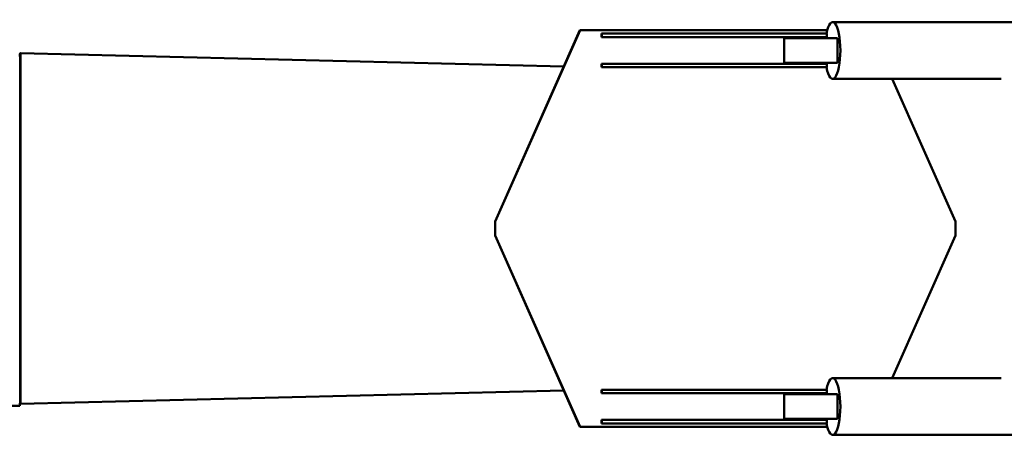
# Model space of a CAD drawing. Units: inches. Extents: x 11 to 2112, y 11 to 839.
# Drawn here: x 402 to 541, y 671 to 730 of the extents above; entities that cross this region are included whole.
import ezdxf

# ---------------------------------------------------------------- set-up
doc = ezdxf.new("R2010")
doc.units = ezdxf.units.IN
doc.header["$LTSCALE"] = 100
doc.header["$MEASUREMENT"] = 0
doc.layers.add('Visible (ANSI)', color=7, linetype='Continuous', lineweight=50)

msp = doc.modelspace()

# ---------------------------------------------------------------- linework, layer by layer
at = {"layer": 'Visible (ANSI)'}
for p, q in [((481.07886, 728.96301), (469.09476, 701.96301)), ((481.10459, 728.96301), (469.1205, 701.96301)), ((481.07886, 728.96301), (481.10459, 728.96301)), ((515.94454, 728.96301), (481.10459, 728.96301)), ((516.70212, 730.08801), (620.61778, 730.08801)), ((484.10062, 728.46301), (484.15208, 728.46301)), ((484.10062, 728.46301), (484.10062, 727.96301)), ((484.15208, 727.96301), (484.10062, 727.96301)), ((484.15208, 728.46301), (484.15208, 727.96301)), ((484.15208, 728.46301), (511.51118, 728.46301)), ((511.51118, 727.96301), (484.15208, 727.96301)), ((513.05332, 727.83801), (509.8723, 727.83801)), ((509.8723, 724.33801), (509.8723, 727.83801)), ((515.8723, 728.46301), (511.51118, 728.46301)), ((511.51118, 727.96301), (515.8723, 727.96301)), ((513.05332, 727.83801), (517.38314, 727.83801)), ((515.8723, 728.46301), (515.8723, 727.96301)), ((517.38314, 724.33801), (517.38314, 727.83801)), ((402.15782, 725.71301), (402.07463, 725.71301)), ((402.11287, 725.21301), (402.07463, 725.58801)), ((402.07463, 725.21301), (402.07463, 725.58801)), ((402.07463, 725.21301), (402.15782, 725.21301)), ((402.15782, 725.71301), (402.18355, 725.71301)), ((402.15782, 725.71301), (402.15782, 676.21301)), ((402.15782, 725.21301), (402.15782, 724.71301)), ((478.78637, 723.79806), (402.18355, 725.71301)), ((402.18355, 725.71301), (402.18355, 676.21301)), ((402.07463, 724.71301), (402.15782, 724.71301)), ((402.07463, 724.21301), (402.15782, 724.21301)), ((484.10062, 724.21301), (484.15208, 724.21301)), ((484.10062, 724.21301), (484.10062, 723.71301)), ((484.15208, 723.71301), (484.10062, 723.71301)), ((484.15208, 724.21301), (484.15208, 723.71301)), ((484.15208, 724.21301), (511.51118, 724.21301)), ((511.51118, 723.71301), (484.15208, 723.71301)), ((509.8723, 724.33801), (513.05332, 724.33801)), ((515.8723, 724.21301), (511.51118, 724.21301)), ((511.51118, 723.71301), (515.8723, 723.71301)), ((517.38314, 724.33801), (513.05332, 724.33801)), ((515.8723, 724.21301), (515.8723, 723.71301)), ((516.70212, 722.08801), (540.47757, 722.08801)), ((534.03436, 701.96301), (525.10177, 722.08801)), ((469.09476, 701.96301), (469.09476, 699.96301)), ((469.09476, 701.96301), (469.1205, 701.96301)), ((469.1205, 701.96301), (469.1205, 699.96301)), ((534.03436, 699.96301), (534.03436, 701.96301)), ((469.09476, 699.96301), (481.07886, 672.96301)), ((469.09476, 699.96301), (469.1205, 699.96301)), ((469.1205, 699.96301), (481.10459, 672.96301)), ((525.10177, 679.83801), (534.03436, 699.96301)), ((516.70212, 679.83801), (540.47757, 679.83801)), ((402.15782, 677.71301), (402.07463, 677.71301)), ((402.18355, 676.21301), (478.78637, 678.12797)), ((484.10062, 678.21301), (484.15208, 678.21301)), ((484.10062, 678.21301), (484.10062, 677.71301)), ((484.15208, 677.71301), (484.10062, 677.71301)), ((484.15208, 678.21301), (484.15208, 677.71301)), ((484.15208, 678.21301), (511.51118, 678.21301)), ((511.51118, 677.71301), (484.15208, 677.71301)), ((513.05332, 677.58801), (509.8723, 677.58801)), ((509.8723, 674.08801), (509.8723, 677.58801)), ((515.8723, 678.21301), (511.51118, 678.21301)), ((511.51118, 677.71301), (515.8723, 677.71301)), ((513.05332, 677.58801), (517.38314, 677.58801)), ((515.8723, 678.21301), (515.8723, 677.71301)), ((517.38314, 674.08801), (517.38314, 677.58801)), ((402.07463, 677.21301), (402.15782, 677.21301)), ((402.07463, 676.71301), (402.15782, 676.71301)), ((402.11287, 676.33801), (402.07463, 675.96301)), ((402.07463, 676.33801), (402.11287, 676.33801)), ((402.07463, 675.96301), (402.07463, 676.33801)), ((402.10012, 676.21301), (402.15782, 676.21301)), ((402.15782, 677.21301), (402.15782, 676.71301)), ((402.15782, 676.21301), (402.18355, 676.21301)), ((255.1581, 675.96301), (402.07463, 675.96301)), ((484.10062, 673.96301), (484.15208, 673.96301)), ((484.10062, 673.96301), (484.10062, 673.46301)), ((484.15208, 673.46301), (484.10062, 673.46301)), ((484.15208, 673.96301), (484.15208, 673.46301)), ((484.15208, 673.96301), (511.51118, 673.96301)), ((511.51118, 673.46301), (484.15208, 673.46301)), ((509.8723, 674.08801), (513.05332, 674.08801)), ((515.8723, 673.96301), (511.51118, 673.96301)), ((511.51118, 673.46301), (515.8723, 673.46301)), ((517.38314, 674.08801), (513.05332, 674.08801)), ((515.8723, 673.96301), (515.8723, 673.46301)), ((481.07886, 672.96301), (481.10459, 672.96301)), ((481.10459, 672.96301), (515.94454, 672.96301)), ((516.70212, 671.83801), (620.61778, 671.83801))]:
    msp.add_line(p, q, dxfattribs=at)
for centre, start_param, end_param in [((516.70212, 726.08801), 5.348100266, 10.359863002), ((516.70212, 726.08801), 4.224513833, 4.259572386), ((516.70212, 726.08801), 5.165205575, 5.200264128), ((516.70212, 675.83801), 5.348100266, 10.359863002), ((516.70212, 675.83801), 4.224513833, 4.259572386), ((516.70212, 675.83801), 5.165205575, 5.200264128)]:
    msp.add_ellipse(centre, major_axis=(0, -4), ratio=0.272407357, start_param=start_param, end_param=end_param, dxfattribs=at)

doc.saveas('drawing.dxf')
